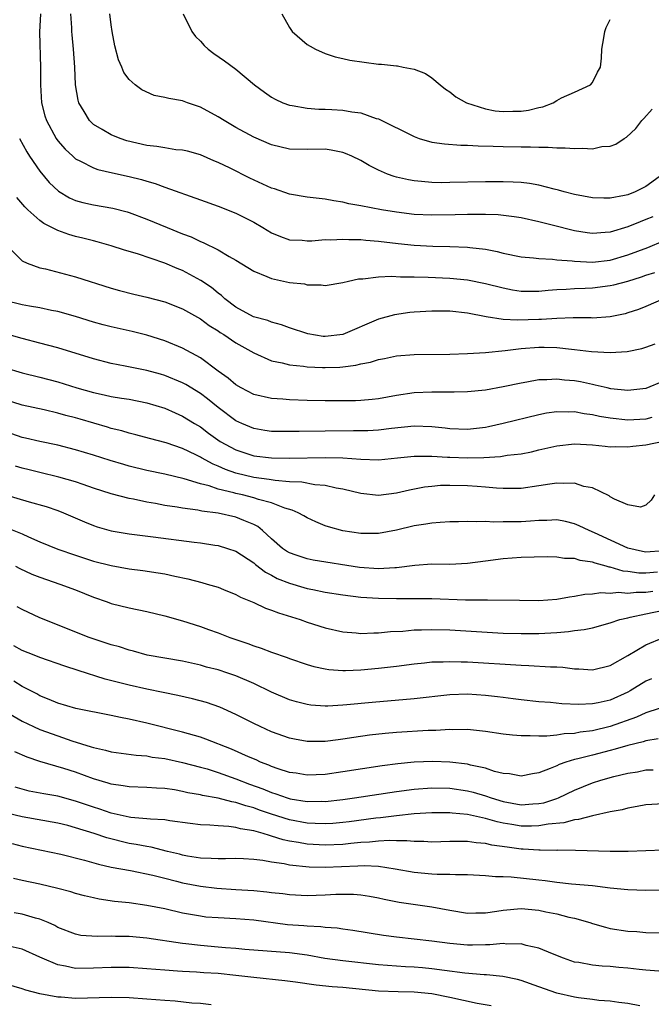
# Model space of a CAD drawing. Units: inches. Extents: x 2679000 to 2682000, y 1551000 to 1552696.
# Drawn here: x 2680239 to 2680310, y 1552398 to 1552508 of the extents above; entities that cross this region are included whole.
import ezdxf

# ---------------------------------------------------------------- set-up
doc = ezdxf.new("R2010")
doc.units = ezdxf.units.IN
doc.header["$MEASUREMENT"] = 0
doc.layers.add('LD26791551_2ft', color=95, linetype='Continuous')

msp = doc.modelspace()

# ---------------------------------------------------------------- linework, layer by layer
at = {"layer": 'LD26791551_2ft'}
for points, elevation in [([(2680241.04, 1552509), (2680240.93, 1552506.93), (2680241.04, 1552502.96), (2680241.04, 1552501), (2680241.16, 1552499), (2680241.55, 1552497.55), (2680241.72, 1552497), (2680242.81, 1552495), (2680243, 1552494.73), (2680243.81, 1552493.81), (2680244.67, 1552493), (2680245, 1552492.71), (2680245.55, 1552492.45), (2680247, 1552491.69), (2680247.51, 1552491.51), (2680249.13, 1552491.13), (2680251, 1552490.73), (2680252.38, 1552490.38), (2680253, 1552490.19), (2680253.94, 1552489.94), (2680255, 1552489.54), (2680259, 1552488.1), (2680261, 1552487.4), (2680263, 1552486.61), (2680265, 1552485.59), (2680266.02, 1552485), (2680267, 1552484.41), (2680267.98, 1552483.98), (2680269, 1552483.62), (2680270.42, 1552483.58), (2680271, 1552483.5), (2680271.51, 1552483.51), (2680273, 1552483.66), (2680273.64, 1552483.64), (2680275, 1552483.71), (2680275.67, 1552483.67), (2680277, 1552483.65), (2680277.58, 1552483.58), (2680279, 1552483.48), (2680281.21, 1552483.21), (2680283, 1552483.01), (2680285.08, 1552482.92), (2680287, 1552482.89), (2680289, 1552482.8), (2680289.24, 1552482.76), (2680291, 1552482.56), (2680292.32, 1552482.32), (2680293, 1552482.14), (2680295, 1552481.72), (2680296.4, 1552481.6), (2680297, 1552481.52), (2680298.54, 1552481.46), (2680299, 1552481.39), (2680300.75, 1552481.25), (2680301, 1552481.21), (2680303, 1552481.11), (2680305, 1552481.35), (2680307, 1552481.94), (2680309.22, 1552482.78), (2680311, 1552483.5)], 9024), ([(2680309.78, 1552486.22), (2680309, 1552485.89), (2680308.35, 1552485.65), (2680307, 1552485.09), (2680305, 1552484.5), (2680304.44, 1552484.44), (2680303, 1552484.34), (2680302.41, 1552484.41), (2680301, 1552484.63), (2680300.69, 1552484.69), (2680298.79, 1552485.21), (2680297, 1552485.66), (2680295, 1552486.08), (2680294.21, 1552486.21), (2680292.42, 1552486.42), (2680291, 1552486.48), (2680289.55, 1552486.45), (2680289, 1552486.47), (2680287.59, 1552486.41), (2680285, 1552486.38), (2680283, 1552486.47), (2680281, 1552486.73), (2680279.35, 1552487), (2680277, 1552487.43), (2680275.65, 1552487.65), (2680275, 1552487.84), (2680273.98, 1552487.98), (2680273, 1552488.19), (2680271, 1552488.41), (2680269, 1552488.75), (2680267.34, 1552489.34), (2680267, 1552489.43), (2680264.54, 1552490.54), (2680262.33, 1552491.67), (2680261, 1552492.3), (2680260.5, 1552492.5), (2680259, 1552493.16), (2680257.57, 1552493.57), (2680257, 1552493.69), (2680256.26, 1552493.74), (2680255, 1552493.93), (2680254.11, 1552494.11), (2680253, 1552494.21), (2680250.74, 1552494.74), (2680249.99, 1552495), (2680249, 1552495.4), (2680247.98, 1552496.02), (2680247, 1552496.58), (2680246.55, 1552497), (2680245.96, 1552498.04), (2680245.37, 1552499), (2680245.29, 1552499.29), (2680245, 1552501), (2680244.91, 1552503), (2680244.76, 1552505), (2680244.61, 1552506.61), (2680244.58, 1552507), (2680244.57, 1552507.43), (2680244.47, 1552509)], 9026), ([(2680310.93, 1552491), (2680309, 1552489.59), (2680307.8, 1552489), (2680307, 1552488.69), (2680306.6, 1552488.6), (2680305, 1552488.31), (2680304.3, 1552488.3), (2680303, 1552488.34), (2680301, 1552488.7), (2680299.85, 1552489), (2680299.2, 1552489.2), (2680298.71, 1552489.29), (2680297, 1552489.74), (2680295.94, 1552489.94), (2680295, 1552490.04), (2680294.1, 1552490.1), (2680293, 1552490.14), (2680292.14, 1552490.14), (2680291, 1552490.13), (2680287, 1552490.04), (2680286.03, 1552490.03), (2680285, 1552490.05), (2680283.82, 1552490.18), (2680283, 1552490.24), (2680282.35, 1552490.35), (2680281, 1552490.67), (2680280.74, 1552490.74), (2680280.02, 1552491), (2680279, 1552491.43), (2680277.95, 1552491.95), (2680277, 1552492.51), (2680275.99, 1552493), (2680275.31, 1552493.31), (2680275, 1552493.43), (2680273.68, 1552493.68), (2680273, 1552493.78), (2680271, 1552493.76), (2680269, 1552493.81), (2680267, 1552494.27), (2680265, 1552495.13), (2680263, 1552496.22), (2680261.66, 1552497), (2680261, 1552497.43), (2680259, 1552498.52), (2680257.55, 1552499), (2680257, 1552499.21), (2680255.47, 1552499.47), (2680255, 1552499.6), (2680253.83, 1552499.83), (2680252.44, 1552500.44), (2680251.7, 1552501), (2680251, 1552501.63), (2680250.41, 1552502.41), (2680250.18, 1552503), (2680249.82, 1552503.82), (2680249.41, 1552505.41), (2680249.11, 1552507), (2680249, 1552507.75), (2680248.85, 1552509)], 9028), ([(2680257.06, 1552509), (2680258.04, 1552507), (2680258.45, 1552506.45), (2680259, 1552505.9), (2680259.42, 1552505.42), (2680259.86, 1552505), (2680260.52, 1552504.52), (2680261.72, 1552503.72), (2680263, 1552502.76), (2680265.08, 1552501), (2680266.19, 1552500.19), (2680267, 1552499.63), (2680267.39, 1552499.39), (2680268.25, 1552499), (2680269, 1552498.73), (2680269.3, 1552498.7), (2680271, 1552498.39), (2680272.3, 1552498.3), (2680273, 1552498.29), (2680273.77, 1552498.23), (2680275, 1552498.19), (2680276.02, 1552497.98), (2680277, 1552497.88), (2680278.75, 1552497.25), (2680279, 1552497.19), (2680283, 1552495.2), (2680283.58, 1552495), (2680285, 1552494.6), (2680286.39, 1552494.39), (2680288.25, 1552494.25), (2680289, 1552494.24), (2680290.17, 1552494.17), (2680291.85, 1552494.15), (2680293, 1552494.09), (2680295, 1552494.05), (2680296.06, 1552494.06), (2680297, 1552494.01), (2680298.03, 1552494.03), (2680299, 1552493.94), (2680299.95, 1552493.95), (2680301, 1552493.86), (2680301.9, 1552493.9), (2680303, 1552493.85), (2680304.08, 1552494.08), (2680305, 1552494.15), (2680305.64, 1552494.36), (2680306.56, 1552495), (2680306.85, 1552495.15), (2680307.88, 1552496.12), (2680308.56, 1552497), (2680308.78, 1552497.22), (2680309.73, 1552498.27)], 9030), ([(2680268.15, 1552509), (2680269, 1552507.46), (2680269.3, 1552507), (2680271, 1552505.53), (2680271.34, 1552505.34), (2680271.92, 1552505), (2680273, 1552504.52), (2680274.15, 1552504.15), (2680275, 1552503.98), (2680275.78, 1552503.78), (2680279, 1552503.35), (2680279.35, 1552503.35), (2680281, 1552503.14), (2680281.14, 1552503.14), (2680281.76, 1552503), (2680283, 1552502.77), (2680284.29, 1552502.29), (2680285, 1552501.8), (2680285.91, 1552501), (2680286.53, 1552500.53), (2680287, 1552500.22), (2680287.66, 1552499.66), (2680288.87, 1552499), (2680291, 1552498.33), (2680292.11, 1552498.11), (2680293, 1552498.02), (2680294.06, 1552498.06), (2680295, 1552498.06), (2680295.84, 1552498.16), (2680297, 1552498.49), (2680297.44, 1552498.56), (2680298.59, 1552499), (2680299, 1552499.25), (2680299.54, 1552499.54), (2680301, 1552500.21), (2680302.79, 1552501), (2680303, 1552501.29), (2680303.57, 1552502.43), (2680303.93, 1552503), (2680304.02, 1552504.02), (2680304.05, 1552505), (2680304.3, 1552506.3), (2680304.4, 1552507), (2680304.54, 1552507.46), (2680305, 1552508.34)], 9032), ([(2680238.71, 1552495), (2680239.51, 1552493.51), (2680239.84, 1552493), (2680241, 1552491.31), (2680242.04, 1552490.04), (2680243.07, 1552489.07), (2680244.32, 1552488.32), (2680245, 1552488.03), (2680245.8, 1552487.8), (2680247, 1552487.54), (2680249.17, 1552487.17), (2680250.77, 1552486.77), (2680251, 1552486.7), (2680253, 1552485.94), (2680255.26, 1552485), (2680257, 1552484.31), (2680257.96, 1552483.96), (2680259, 1552483.45), (2680259.33, 1552483.33), (2680261, 1552482.49), (2680262.24, 1552481.76), (2680263, 1552481.34), (2680265, 1552480.11), (2680266.48, 1552479.52), (2680267, 1552479.28), (2680269, 1552478.85), (2680270.68, 1552478.68), (2680271, 1552478.59), (2680272.58, 1552478.58), (2680273, 1552478.51), (2680275, 1552478.84), (2680275.62, 1552479), (2680276.76, 1552479.24), (2680277.25, 1552479.25), (2680279, 1552479.47), (2680280.46, 1552479.54), (2680281.47, 1552479.47), (2680283, 1552479.47), (2680284.56, 1552479.44), (2680287, 1552479.33), (2680289, 1552479.13), (2680291, 1552478.74), (2680293, 1552478.22), (2680294.02, 1552478.02), (2680295, 1552477.87), (2680295.85, 1552477.85), (2680297, 1552477.86), (2680298.03, 1552477.97), (2680299, 1552478.03), (2680300.08, 1552478.08), (2680301, 1552478.15), (2680302.19, 1552478.2), (2680303, 1552478.24), (2680305, 1552478.48), (2680305.43, 1552478.57), (2680307, 1552478.99), (2680308.53, 1552479.47), (2680309, 1552479.64), (2680310.03, 1552479.97)], 9022), ([(2680311, 1552477.01), (2680309, 1552476.15), (2680308.18, 1552475.82), (2680307, 1552475.42), (2680306.67, 1552475.33), (2680305, 1552475), (2680303, 1552474.85), (2680302.86, 1552474.86), (2680300.86, 1552474.86), (2680299, 1552474.81), (2680297.3, 1552474.7), (2680297, 1552474.7), (2680294.59, 1552474.59), (2680293, 1552474.68), (2680291.07, 1552475), (2680289, 1552475.4), (2680287, 1552475.6), (2680286.39, 1552475.61), (2680285, 1552475.61), (2680283, 1552475.51), (2680282.53, 1552475.47), (2680280.78, 1552475.22), (2680279, 1552474.72), (2680275, 1552473), (2680273, 1552472.78), (2680272.79, 1552472.79), (2680271.06, 1552473.06), (2680269, 1552473.76), (2680268.1, 1552474.1), (2680267, 1552474.38), (2680266.56, 1552474.56), (2680264.96, 1552475), (2680263, 1552476.07), (2680261.76, 1552477), (2680261.37, 1552477.37), (2680261, 1552477.63), (2680260.26, 1552478.26), (2680259.07, 1552479.07), (2680257, 1552480.17), (2680256.4, 1552480.4), (2680255, 1552481), (2680251.95, 1552482.05), (2680250.48, 1552482.48), (2680249, 1552482.96), (2680247.41, 1552483.41), (2680247, 1552483.51), (2680245.82, 1552483.82), (2680245, 1552484), (2680244.23, 1552484.23), (2680243, 1552484.66), (2680241.45, 1552485.45), (2680241, 1552485.79), (2680239.62, 1552487), (2680239.31, 1552487.31), (2680238.39, 1552488.39)], 9020), ([(2680237.28, 1552483), (2680239, 1552481.28), (2680239.57, 1552481), (2680241, 1552480.49), (2680241.63, 1552480.37), (2680245, 1552479.48), (2680249, 1552478.21), (2680249.94, 1552477.94), (2680251.54, 1552477.54), (2680253, 1552477.2), (2680255, 1552476.66), (2680257, 1552475.89), (2680259, 1552474.76), (2680260, 1552474), (2680261, 1552473.4), (2680261.24, 1552473.24), (2680261.63, 1552473), (2680263, 1552472.06), (2680265, 1552470.93), (2680267, 1552470.06), (2680268.17, 1552469.83), (2680269, 1552469.59), (2680270.56, 1552469.44), (2680271, 1552469.36), (2680272.7, 1552469.3), (2680273, 1552469.28), (2680274.67, 1552469.33), (2680275, 1552469.36), (2680276.46, 1552469.54), (2680277, 1552469.69), (2680278.11, 1552469.89), (2680279, 1552470.2), (2680279.68, 1552470.32), (2680281, 1552470.6), (2680283, 1552470.75), (2680287, 1552470.8), (2680289, 1552470.86), (2680291, 1552470.97), (2680293.2, 1552471.2), (2680295, 1552471.44), (2680297, 1552471.58), (2680297.58, 1552471.58), (2680299, 1552471.54), (2680300.65, 1552471.35), (2680301, 1552471.33), (2680302.91, 1552471.09), (2680305, 1552470.97), (2680306.91, 1552471.09), (2680308.57, 1552471.43), (2680309, 1552471.56), (2680310.05, 1552471.95)], 9018), ([(2680311, 1552467.75), (2680309, 1552466.95), (2680307, 1552466.73), (2680305.08, 1552466.92), (2680304.67, 1552467), (2680303.33, 1552467.33), (2680303, 1552467.38), (2680301.67, 1552467.67), (2680301, 1552467.79), (2680299.88, 1552467.88), (2680299, 1552467.99), (2680297.9, 1552467.9), (2680297, 1552467.9), (2680295.64, 1552467.64), (2680295, 1552467.55), (2680293, 1552467.13), (2680291, 1552466.77), (2680289, 1552466.56), (2680287.49, 1552466.51), (2680285.49, 1552466.51), (2680285, 1552466.54), (2680283, 1552466.44), (2680281, 1552466.15), (2680279, 1552465.79), (2680278.29, 1552465.71), (2680277, 1552465.6), (2680276.43, 1552465.57), (2680275, 1552465.55), (2680273, 1552465.55), (2680271, 1552465.59), (2680269, 1552465.66), (2680268.27, 1552465.73), (2680267, 1552465.82), (2680265, 1552466.28), (2680263.59, 1552467), (2680263, 1552467.34), (2680262.11, 1552468.11), (2680261, 1552468.89), (2680259, 1552470.37), (2680257, 1552471.45), (2680255, 1552472.28), (2680253, 1552472.92), (2680251.33, 1552473.33), (2680249, 1552473.85), (2680248.09, 1552474.09), (2680247, 1552474.39), (2680245, 1552475.03), (2680243, 1552475.59), (2680242.29, 1552475.71), (2680241, 1552475.99), (2680239.82, 1552476.18), (2680239, 1552476.34), (2680237, 1552476.83)], 9016), ([(2680309.69, 1552463.69), (2680309, 1552463.5), (2680307, 1552463.39), (2680305, 1552463.6), (2680303.81, 1552463.81), (2680303, 1552463.99), (2680302.1, 1552464.1), (2680301, 1552464.31), (2680300.28, 1552464.28), (2680299, 1552464.32), (2680297.84, 1552464.16), (2680297, 1552463.99), (2680293, 1552463), (2680291.36, 1552462.64), (2680291, 1552462.58), (2680289, 1552462.34), (2680287, 1552462.41), (2680286.48, 1552462.48), (2680285, 1552462.65), (2680283, 1552462.73), (2680280.46, 1552462.46), (2680279, 1552462.26), (2680277.81, 1552462.19), (2680277, 1552462.17), (2680276.18, 1552462.18), (2680273, 1552462.15), (2680270.09, 1552462.1), (2680268.1, 1552462.1), (2680267, 1552462.13), (2680266.24, 1552462.24), (2680265, 1552462.45), (2680263.66, 1552463), (2680263, 1552463.31), (2680261, 1552464.82), (2680259.79, 1552465.79), (2680259, 1552466.39), (2680257.37, 1552467.37), (2680257, 1552467.58), (2680255, 1552468.41), (2680254.54, 1552468.54), (2680253, 1552468.97), (2680250.55, 1552469.45), (2680249, 1552469.73), (2680247, 1552470.25), (2680243, 1552471.49), (2680241, 1552472.04), (2680239, 1552472.55), (2680237, 1552473.11)], 9014), ([(2680237, 1552469.3), (2680239, 1552468.68), (2680241, 1552468.22), (2680243, 1552467.69), (2680245.15, 1552467), (2680247, 1552466.48), (2680248.22, 1552466.22), (2680249, 1552466.04), (2680250.15, 1552465.85), (2680251, 1552465.73), (2680253, 1552465.34), (2680255, 1552464.72), (2680256.19, 1552464.19), (2680257, 1552463.85), (2680258.36, 1552463), (2680259, 1552462.63), (2680259.93, 1552461.93), (2680261.24, 1552461), (2680263, 1552460.04), (2680263.78, 1552459.78), (2680265, 1552459.4), (2680267, 1552459.16), (2680269, 1552459.13), (2680273, 1552459.19), (2680275, 1552459.14), (2680277, 1552459), (2680279, 1552458.93), (2680281.14, 1552459.14), (2680283, 1552459.36), (2680283.34, 1552459.34), (2680285, 1552459.36), (2680286.75, 1552459.25), (2680287, 1552459.22), (2680289, 1552459.14), (2680290.81, 1552459.19), (2680292.69, 1552459.31), (2680293.45, 1552459.45), (2680295, 1552459.62), (2680296.17, 1552459.83), (2680297, 1552460.04), (2680299, 1552460.51), (2680301, 1552460.74), (2680303, 1552460.63), (2680304.45, 1552460.45), (2680305, 1552460.41), (2680305.57, 1552460.43), (2680307, 1552460.38), (2680307.53, 1552460.47), (2680309, 1552460.6), (2680311, 1552461.02)], 9012), ([(2680309.97, 1552455), (2680309.6, 1552454.4), (2680309, 1552453.83), (2680308.39, 1552453.61), (2680307, 1552453.88), (2680305.49, 1552454.51), (2680305, 1552454.8), (2680304.89, 1552454.89), (2680303, 1552455.78), (2680302.04, 1552455.96), (2680301, 1552456.31), (2680299.74, 1552456.26), (2680299, 1552456.32), (2680298.21, 1552456.21), (2680297, 1552456.01), (2680295, 1552455.71), (2680293.73, 1552455.73), (2680293, 1552455.71), (2680292.25, 1552455.75), (2680291, 1552455.88), (2680290.06, 1552455.94), (2680289, 1552456.03), (2680287, 1552456.07), (2680285.96, 1552456.04), (2680285, 1552455.96), (2680284.15, 1552455.85), (2680282.46, 1552455.54), (2680281, 1552455.2), (2680279, 1552454.95), (2680277, 1552455.17), (2680275, 1552455.66), (2680274.23, 1552455.77), (2680273, 1552456.05), (2680271.86, 1552456.14), (2680270.41, 1552456.41), (2680269, 1552456.48), (2680267.39, 1552456.61), (2680266.73, 1552456.73), (2680265, 1552456.96), (2680263, 1552457.45), (2680261.84, 1552457.84), (2680261, 1552458.23), (2680260.43, 1552458.43), (2680259.14, 1552459.14), (2680259, 1552459.24), (2680258.51, 1552459.49), (2680257, 1552460.21), (2680255.16, 1552460.84), (2680253.31, 1552461.31), (2680251.75, 1552461.75), (2680251, 1552461.93), (2680250.18, 1552462.18), (2680249, 1552462.46), (2680248.59, 1552462.59), (2680245.5, 1552463.5), (2680245, 1552463.64), (2680243.91, 1552463.91), (2680243, 1552464.17), (2680241.47, 1552464.53), (2680239, 1552465.06), (2680237, 1552465.69)], 9010), ([(2680311, 1552448.71), (2680309, 1552448.58), (2680308.64, 1552448.64), (2680307, 1552449.01), (2680303.25, 1552450.75), (2680302.65, 1552451), (2680301.53, 1552451.53), (2680301, 1552451.76), (2680300, 1552452), (2680299, 1552452.19), (2680297.89, 1552452.11), (2680297, 1552452.11), (2680296.07, 1552452.07), (2680295, 1552451.97), (2680293.96, 1552451.96), (2680293, 1552451.98), (2680291.94, 1552451.94), (2680291, 1552452.02), (2680289.96, 1552451.96), (2680289, 1552452.01), (2680287.97, 1552451.97), (2680287, 1552451.96), (2680285.91, 1552451.91), (2680285, 1552451.83), (2680284.3, 1552451.7), (2680283, 1552451.52), (2680281, 1552451.05), (2680279, 1552450.67), (2680278.68, 1552450.68), (2680277, 1552450.66), (2680275, 1552450.95), (2680273.4, 1552451.4), (2680273, 1552451.54), (2680271.96, 1552451.96), (2680271, 1552452.41), (2680270.63, 1552452.64), (2680269.98, 1552453), (2680269.3, 1552453.3), (2680268.5, 1552453.5), (2680267, 1552454.09), (2680265.51, 1552454.49), (2680265, 1552454.67), (2680263.73, 1552455), (2680263, 1552455.16), (2680262.77, 1552455.23), (2680261, 1552455.65), (2680259.99, 1552456.01), (2680259, 1552456.25), (2680257.2, 1552456.8), (2680255, 1552457.32), (2680253, 1552457.74), (2680251, 1552458.23), (2680250.4, 1552458.4), (2680248.86, 1552458.86), (2680247, 1552459.46), (2680245, 1552460.07), (2680243, 1552460.59), (2680241, 1552460.99), (2680239.38, 1552461.38), (2680239, 1552461.45), (2680237.85, 1552461.85)], 9008), ([(2680310.31, 1552446.31), (2680309, 1552446.21), (2680308.22, 1552446.22), (2680307, 1552446.4), (2680306.45, 1552446.45), (2680305, 1552446.89), (2680304.89, 1552446.89), (2680304.55, 1552447), (2680303.32, 1552447.32), (2680303, 1552447.46), (2680301.65, 1552447.65), (2680301, 1552447.87), (2680299.88, 1552447.88), (2680299, 1552448.03), (2680297.94, 1552448.06), (2680295, 1552447.98), (2680293, 1552447.84), (2680291, 1552447.55), (2680289, 1552447.29), (2680287, 1552447.2), (2680285, 1552447.21), (2680283.08, 1552447.08), (2680281, 1552446.83), (2680280.83, 1552446.83), (2680279, 1552446.72), (2680276.87, 1552446.87), (2680271.68, 1552447.68), (2680271, 1552447.81), (2680269.75, 1552448.25), (2680269, 1552448.5), (2680268.68, 1552448.68), (2680268.22, 1552449), (2680267, 1552450.06), (2680265.97, 1552451), (2680265.44, 1552451.44), (2680265, 1552451.66), (2680263.89, 1552452.11), (2680263, 1552452.51), (2680261, 1552452.96), (2680259.17, 1552453.17), (2680258.72, 1552453.28), (2680257, 1552453.5), (2680256.39, 1552453.61), (2680255, 1552453.82), (2680253.98, 1552454.02), (2680253, 1552454.18), (2680251.48, 1552454.52), (2680251, 1552454.6), (2680249, 1552455.12), (2680247, 1552455.77), (2680245.85, 1552456.15), (2680245, 1552456.46), (2680243.13, 1552457), (2680241, 1552457.5), (2680239.8, 1552457.8), (2680239, 1552458), (2680238.24, 1552458.24)], 9006), ([(2680237, 1552455.04), (2680239.78, 1552454.22), (2680241.69, 1552453.69), (2680243, 1552453.25), (2680243.63, 1552453), (2680245.98, 1552451.98), (2680247, 1552451.57), (2680247.43, 1552451.43), (2680249, 1552450.96), (2680251, 1552450.64), (2680253.7, 1552450.3), (2680258.3, 1552449.7), (2680259, 1552449.63), (2680260.63, 1552449.37), (2680261, 1552449.33), (2680262.05, 1552449), (2680263, 1552448.67), (2680265, 1552447.36), (2680265.19, 1552447.19), (2680266.31, 1552446.31), (2680267, 1552445.98), (2680267.63, 1552445.63), (2680269, 1552445.08), (2680270.61, 1552444.61), (2680271, 1552444.51), (2680271.63, 1552444.37), (2680273, 1552444.1), (2680275, 1552443.78), (2680277, 1552443.54), (2680279, 1552443.4), (2680281, 1552443.36), (2680282.63, 1552443.37), (2680283, 1552443.39), (2680285, 1552443.38), (2680288.76, 1552443.24), (2680290.79, 1552443.21), (2680291.23, 1552443.23), (2680294.83, 1552443.17), (2680297, 1552443.15), (2680299, 1552443.29), (2680300.45, 1552443.55), (2680301, 1552443.62), (2680302.14, 1552443.86), (2680303, 1552443.89), (2680303.96, 1552444.04), (2680305, 1552443.97), (2680305.92, 1552444.08), (2680307, 1552443.98), (2680307.91, 1552444.09), (2680309, 1552444.08), (2680309.79, 1552444.21)], 9004), ([(2680237.31, 1552451.31), (2680239, 1552450.62), (2680239.71, 1552450.29), (2680241, 1552449.74), (2680243, 1552448.91), (2680245, 1552448.22), (2680247, 1552447.58), (2680249, 1552447.07), (2680251, 1552446.72), (2680252.53, 1552446.53), (2680254.27, 1552446.27), (2680255, 1552446.13), (2680256.13, 1552445.87), (2680257.59, 1552445.59), (2680259.17, 1552445.17), (2680259.78, 1552445), (2680261, 1552444.63), (2680261.61, 1552444.39), (2680263, 1552443.82), (2680263.51, 1552443.51), (2680265, 1552442.92), (2680266.3, 1552442.3), (2680267, 1552442.07), (2680267.76, 1552441.75), (2680270.21, 1552441), (2680271, 1552440.72), (2680273, 1552440.08), (2680275, 1552439.63), (2680276.48, 1552439.52), (2680277, 1552439.46), (2680278.47, 1552439.53), (2680279, 1552439.52), (2680280.34, 1552439.66), (2680281.71, 1552439.71), (2680283, 1552439.84), (2680283.84, 1552439.84), (2680285, 1552439.9), (2680287, 1552439.85), (2680293, 1552439.5), (2680295, 1552439.43), (2680297, 1552439.45), (2680299, 1552439.57), (2680300.32, 1552439.68), (2680301, 1552439.78), (2680302.1, 1552439.9), (2680303, 1552440.09), (2680305, 1552440.63), (2680306.08, 1552441), (2680307, 1552441.22), (2680307.26, 1552441.26), (2680309, 1552441.66), (2680311, 1552442.08)], 9002), ([(2680238.27, 1552447), (2680238.73, 1552446.73), (2680240.1, 1552446.1), (2680241, 1552445.75), (2680243.21, 1552445), (2680245, 1552444.33), (2680247, 1552443.54), (2680248.55, 1552443), (2680249, 1552442.83), (2680251, 1552442.32), (2680253, 1552441.91), (2680255, 1552441.41), (2680257, 1552440.85), (2680259, 1552440.23), (2680259.91, 1552439.91), (2680261, 1552439.51), (2680262.32, 1552439), (2680263, 1552438.76), (2680264.33, 1552438.33), (2680265, 1552438.07), (2680265.81, 1552437.81), (2680267, 1552437.36), (2680268.75, 1552436.75), (2680269, 1552436.64), (2680271, 1552435.96), (2680271.75, 1552435.75), (2680273, 1552435.49), (2680273.42, 1552435.42), (2680275, 1552435.31), (2680275.31, 1552435.31), (2680277, 1552435.38), (2680279, 1552435.55), (2680281, 1552435.79), (2680283, 1552436.04), (2680284.15, 1552436.15), (2680285, 1552436.25), (2680286.27, 1552436.27), (2680287, 1552436.32), (2680288.27, 1552436.27), (2680289, 1552436.26), (2680295, 1552435.88), (2680295.87, 1552435.87), (2680298.31, 1552435.69), (2680299, 1552435.7), (2680299.68, 1552435.68), (2680301, 1552435.49), (2680301.49, 1552435.49), (2680303, 1552435.35), (2680305, 1552435.85), (2680306.99, 1552436.99), (2680309, 1552438.19), (2680311, 1552439)], 9000), ([(2680309.65, 1552434.35), (2680309, 1552434.08), (2680307.24, 1552433), (2680307, 1552432.87), (2680305, 1552431.97), (2680303.67, 1552431.67), (2680303, 1552431.54), (2680301.48, 1552431.48), (2680299.56, 1552431.56), (2680298.31, 1552431.69), (2680297, 1552431.78), (2680295, 1552432), (2680294.12, 1552432.12), (2680293, 1552432.25), (2680292.35, 1552432.35), (2680291, 1552432.5), (2680289, 1552432.64), (2680287, 1552432.58), (2680283, 1552432.13), (2680278.28, 1552431.72), (2680275.44, 1552431.43), (2680275, 1552431.4), (2680273.3, 1552431.3), (2680273, 1552431.3), (2680271.42, 1552431.42), (2680271, 1552431.47), (2680269.78, 1552431.78), (2680269, 1552432), (2680267, 1552432.86), (2680265, 1552433.85), (2680263, 1552434.7), (2680262.09, 1552435), (2680261, 1552435.35), (2680259.68, 1552435.68), (2680259, 1552435.89), (2680257, 1552436.34), (2680255, 1552436.68), (2680253.03, 1552437.03), (2680251.48, 1552437.48), (2680251, 1552437.59), (2680249.94, 1552437.94), (2680249, 1552438.19), (2680246.52, 1552439), (2680241, 1552441.22), (2680239, 1552442.14), (2680238.44, 1552442.44)], 8998), ([(2680311, 1552431.19), (2680309.35, 1552430.65), (2680309, 1552430.56), (2680307.94, 1552430.06), (2680305, 1552429.01), (2680303, 1552428.54), (2680301.62, 1552428.38), (2680301, 1552428.23), (2680299.83, 1552428.17), (2680299, 1552428.02), (2680297.91, 1552427.91), (2680297, 1552427.91), (2680296.03, 1552427.97), (2680295, 1552427.95), (2680294.02, 1552428.02), (2680293, 1552428.15), (2680291, 1552428.46), (2680289, 1552428.68), (2680287.35, 1552428.65), (2680287, 1552428.67), (2680285.43, 1552428.57), (2680284.56, 1552428.56), (2680281, 1552428.35), (2680279.76, 1552428.24), (2680277.97, 1552428.03), (2680276.23, 1552427.77), (2680275, 1552427.58), (2680274.47, 1552427.53), (2680273, 1552427.33), (2680271.31, 1552427.31), (2680271, 1552427.32), (2680269.58, 1552427.58), (2680269, 1552427.7), (2680267, 1552428.42), (2680265.71, 1552429), (2680265, 1552429.34), (2680263, 1552430.37), (2680261.61, 1552431), (2680261.19, 1552431.19), (2680259.69, 1552431.69), (2680258.11, 1552432.11), (2680256.49, 1552432.49), (2680254.84, 1552432.84), (2680253, 1552433.2), (2680251, 1552433.64), (2680250.11, 1552433.89), (2680248.32, 1552434.32), (2680245.29, 1552435.29), (2680243.79, 1552435.79), (2680241, 1552436.75), (2680240.35, 1552437), (2680239, 1552437.54), (2680238.06, 1552438.06)], 8996), ([(2680310.39, 1552427.61), (2680309, 1552427.39), (2680308.71, 1552427.29), (2680307, 1552426.88), (2680305.55, 1552426.45), (2680305, 1552426.32), (2680303, 1552425.81), (2680301.37, 1552425.37), (2680301, 1552425.29), (2680300.03, 1552425), (2680299.26, 1552424.74), (2680299, 1552424.6), (2680298.28, 1552424.28), (2680297, 1552423.82), (2680296.3, 1552423.7), (2680295, 1552423.42), (2680293.69, 1552423.69), (2680293, 1552423.74), (2680292.03, 1552423.97), (2680291, 1552424.33), (2680289.32, 1552424.68), (2680289, 1552424.77), (2680287.01, 1552425.01), (2680285.09, 1552425.09), (2680283, 1552425), (2680281.17, 1552424.83), (2680279.4, 1552424.6), (2680275, 1552423.91), (2680273, 1552423.63), (2680271, 1552423.55), (2680269.76, 1552423.76), (2680269, 1552423.86), (2680267.75, 1552424.25), (2680267, 1552424.52), (2680266.67, 1552424.67), (2680265.77, 1552425), (2680265.25, 1552425.25), (2680264.39, 1552425.61), (2680262.48, 1552426.48), (2680259.6, 1552427.6), (2680259, 1552427.81), (2680257, 1552428.37), (2680253, 1552429.39), (2680251, 1552429.84), (2680250.02, 1552430.02), (2680249, 1552430.25), (2680245.03, 1552431.03), (2680243, 1552431.62), (2680242.04, 1552432.04), (2680241, 1552432.46), (2680240.66, 1552432.66), (2680239, 1552433.51), (2680238.08, 1552434.08)], 8994), ([(2680235, 1552431.91), (2680239, 1552429.61), (2680240.27, 1552429), (2680241, 1552428.67), (2680243, 1552427.95), (2680244.59, 1552427.41), (2680246.74, 1552426.74), (2680247, 1552426.65), (2680248.35, 1552426.35), (2680249, 1552426.16), (2680251.78, 1552425.78), (2680253, 1552425.7), (2680253.58, 1552425.58), (2680255, 1552425.4), (2680257, 1552424.98), (2680259, 1552424.46), (2680259.76, 1552424.24), (2680261, 1552423.85), (2680263, 1552423.12), (2680264.53, 1552422.53), (2680266, 1552422), (2680267, 1552421.59), (2680267.46, 1552421.46), (2680268.73, 1552421), (2680269.1, 1552420.9), (2680271, 1552420.6), (2680272.62, 1552420.62), (2680273, 1552420.61), (2680275, 1552420.82), (2680276.3, 1552421), (2680281, 1552421.71), (2680283, 1552421.97), (2680285, 1552422.12), (2680287, 1552422.08), (2680289, 1552421.8), (2680289.64, 1552421.64), (2680291, 1552421.24), (2680291.66, 1552421), (2680293, 1552420.59), (2680295, 1552420.22), (2680296.33, 1552420.33), (2680297, 1552420.35), (2680297.54, 1552420.46), (2680299, 1552420.92), (2680299.21, 1552421), (2680301, 1552421.87), (2680303, 1552422.7), (2680303.95, 1552423), (2680305.4, 1552423.4), (2680307, 1552423.78), (2680308.06, 1552423.94), (2680309, 1552424.13), (2680309.84, 1552424.16)], 8992), ([(2680311, 1552420.32), (2680309, 1552420.2), (2680308.04, 1552420.04), (2680307, 1552419.84), (2680306.34, 1552419.66), (2680305, 1552419.42), (2680303, 1552419), (2680301.43, 1552418.57), (2680301, 1552418.55), (2680299.8, 1552418.2), (2680298.05, 1552418.05), (2680297, 1552417.85), (2680296.17, 1552417.83), (2680295, 1552417.84), (2680293.98, 1552418.02), (2680293, 1552418.16), (2680292.3, 1552418.3), (2680291, 1552418.69), (2680289, 1552419.13), (2680287.27, 1552419.27), (2680287, 1552419.31), (2680285, 1552419.31), (2680283, 1552419.2), (2680281, 1552419), (2680279.24, 1552418.76), (2680278.71, 1552418.71), (2680275.7, 1552418.3), (2680275, 1552418.22), (2680273.87, 1552418.13), (2680273, 1552418.08), (2680271.89, 1552418.11), (2680271, 1552418.16), (2680269, 1552418.52), (2680267, 1552419.16), (2680265.63, 1552419.63), (2680265, 1552419.87), (2680264.09, 1552420.09), (2680263, 1552420.48), (2680262.54, 1552420.54), (2680261, 1552420.95), (2680259.26, 1552421.26), (2680259, 1552421.34), (2680257.58, 1552421.58), (2680257, 1552421.73), (2680256.11, 1552421.89), (2680255, 1552422.05), (2680254.09, 1552422.09), (2680253, 1552422.18), (2680251, 1552422.23), (2680250.35, 1552422.35), (2680249, 1552422.52), (2680248.64, 1552422.64), (2680247, 1552423.13), (2680245, 1552423.88), (2680243.69, 1552424.31), (2680241, 1552425.09), (2680239.56, 1552425.56), (2680238.18, 1552426.18)], 8990), ([(2680311, 1552415.13), (2680307.01, 1552414.99), (2680305, 1552414.98), (2680301.11, 1552415.11), (2680299.13, 1552415.13), (2680299, 1552415.11), (2680297.14, 1552415.14), (2680297, 1552415.13), (2680295.25, 1552415.25), (2680295, 1552415.25), (2680293.45, 1552415.45), (2680291.71, 1552415.71), (2680291, 1552415.89), (2680289.96, 1552415.96), (2680289, 1552416.12), (2680288.09, 1552416.09), (2680287, 1552416.1), (2680285, 1552416.03), (2680284.09, 1552416.09), (2680283, 1552416.09), (2680282.19, 1552416.19), (2680281, 1552416.18), (2680280.22, 1552416.22), (2680279, 1552416.14), (2680277.98, 1552416.02), (2680277, 1552415.98), (2680275.88, 1552415.88), (2680275, 1552415.78), (2680273, 1552415.69), (2680271, 1552415.8), (2680270.01, 1552415.99), (2680269, 1552416.15), (2680268.29, 1552416.29), (2680267, 1552416.72), (2680266.76, 1552416.76), (2680266.06, 1552417), (2680265, 1552417.3), (2680263.52, 1552417.52), (2680263, 1552417.68), (2680262.2, 1552417.8), (2680261, 1552417.85), (2680260.05, 1552417.95), (2680259, 1552417.98), (2680257.86, 1552418.14), (2680255.57, 1552418.43), (2680255, 1552418.52), (2680253.39, 1552418.61), (2680253, 1552418.66), (2680251.19, 1552418.81), (2680251, 1552418.84), (2680249, 1552419.28), (2680247.72, 1552419.72), (2680247, 1552419.94), (2680245, 1552420.64), (2680243, 1552421.19), (2680241.45, 1552421.45), (2680239.77, 1552421.77), (2680239, 1552421.96), (2680238.21, 1552422.21)], 8988), ([(2680310.64, 1552410.64), (2680309, 1552410.61), (2680307, 1552410.68), (2680305, 1552410.87), (2680303, 1552411.12), (2680300.67, 1552411.33), (2680299, 1552411.51), (2680297.69, 1552411.69), (2680297, 1552411.75), (2680293.89, 1552412.11), (2680293, 1552412.14), (2680292.13, 1552412.13), (2680291, 1552412.26), (2680289, 1552412.37), (2680287.64, 1552412.36), (2680287, 1552412.41), (2680285.6, 1552412.4), (2680285, 1552412.44), (2680283, 1552412.62), (2680280.87, 1552413), (2680279, 1552413.29), (2680277.38, 1552413.38), (2680276.67, 1552413.33), (2680273, 1552413.17), (2680271.22, 1552413.22), (2680269, 1552413.46), (2680268.4, 1552413.6), (2680267, 1552413.78), (2680266.03, 1552413.97), (2680265, 1552414.08), (2680263.84, 1552414.16), (2680263, 1552414.19), (2680261.84, 1552414.16), (2680261, 1552414.15), (2680260.21, 1552414.21), (2680259, 1552414.23), (2680257.54, 1552414.46), (2680257, 1552414.58), (2680256.67, 1552414.67), (2680255.3, 1552415), (2680253.47, 1552415.47), (2680253, 1552415.53), (2680251.78, 1552415.78), (2680251, 1552415.89), (2680248.51, 1552416.51), (2680247.09, 1552417), (2680245, 1552417.65), (2680244.11, 1552417.89), (2680243, 1552418.17), (2680239, 1552418.87), (2680237.27, 1552419.27)], 8986), ([(2680237.88, 1552415.88), (2680239, 1552415.58), (2680243.33, 1552414.67), (2680245.99, 1552414.01), (2680247.55, 1552413.55), (2680249, 1552413.24), (2680251.15, 1552412.85), (2680253.66, 1552412.34), (2680255, 1552411.99), (2680256.33, 1552411.67), (2680257, 1552411.48), (2680259, 1552411.08), (2680260.86, 1552410.86), (2680263, 1552410.73), (2680265, 1552410.59), (2680266.45, 1552410.45), (2680267, 1552410.37), (2680268.25, 1552410.25), (2680269, 1552410.16), (2680271, 1552410.06), (2680273, 1552410.12), (2680274.19, 1552410.19), (2680275, 1552410.2), (2680276.19, 1552410.19), (2680277, 1552410.13), (2680277.97, 1552409.97), (2680279, 1552409.78), (2680279.63, 1552409.63), (2680281.3, 1552409.3), (2680285, 1552408.79), (2680287, 1552408.39), (2680289, 1552408.05), (2680289.91, 1552408.09), (2680291, 1552408.09), (2680292.27, 1552408.27), (2680293, 1552408.4), (2680295, 1552408.57), (2680297, 1552408.39), (2680297.78, 1552408.22), (2680299, 1552408), (2680300.37, 1552407.63), (2680301, 1552407.5), (2680302.7, 1552407), (2680303, 1552406.9), (2680304.48, 1552406.48), (2680305, 1552406.35), (2680307, 1552406.04), (2680307.99, 1552405.99), (2680309, 1552405.91), (2680311, 1552405.84)], 8984), ([(2680310.46, 1552401.54), (2680309, 1552401.66), (2680308.26, 1552401.74), (2680307, 1552401.9), (2680305.98, 1552401.98), (2680305, 1552402.08), (2680304.1, 1552402.1), (2680303, 1552402.23), (2680301.48, 1552402.52), (2680301, 1552402.58), (2680299.76, 1552403), (2680298.51, 1552403.49), (2680297, 1552404.14), (2680295.57, 1552404.43), (2680295, 1552404.61), (2680293.4, 1552404.6), (2680293, 1552404.65), (2680291.5, 1552404.5), (2680291, 1552404.51), (2680289.53, 1552404.47), (2680289, 1552404.48), (2680287, 1552404.66), (2680285, 1552404.93), (2680281, 1552405.35), (2680279.55, 1552405.55), (2680276.12, 1552406.12), (2680275, 1552406.27), (2680274.37, 1552406.37), (2680273, 1552406.46), (2680272.53, 1552406.53), (2680271, 1552406.59), (2680270.63, 1552406.63), (2680268.77, 1552406.77), (2680265, 1552407.28), (2680263, 1552407.44), (2680261, 1552407.52), (2680259.63, 1552407.63), (2680259, 1552407.71), (2680257, 1552408.07), (2680255, 1552408.53), (2680253, 1552408.94), (2680251, 1552409.22), (2680249.38, 1552409.38), (2680247.64, 1552409.64), (2680247, 1552409.77), (2680246, 1552410), (2680245, 1552410.27), (2680244.45, 1552410.45), (2680243, 1552410.83), (2680241, 1552411.32), (2680239, 1552411.74), (2680238.03, 1552411.97)], 8982), ([(2680308.34, 1552397.66), (2680307, 1552397.93), (2680305.96, 1552398.04), (2680305, 1552398.2), (2680303.73, 1552398.27), (2680303, 1552398.39), (2680301.44, 1552398.56), (2680301, 1552398.64), (2680299, 1552399.08), (2680297, 1552399.81), (2680295, 1552400.51), (2680294.61, 1552400.61), (2680292.96, 1552400.96), (2680291.13, 1552401.13), (2680290.87, 1552401.13), (2680288.69, 1552401.31), (2680286.39, 1552401.61), (2680285, 1552401.82), (2680283.92, 1552401.92), (2680283, 1552402), (2680282.04, 1552402.04), (2680279, 1552402.25), (2680275, 1552402.7), (2680272.99, 1552402.99), (2680271, 1552403.33), (2680269, 1552403.6), (2680264, 1552404), (2680263, 1552404.11), (2680261.82, 1552404.18), (2680261, 1552404.26), (2680259, 1552404.42), (2680257.38, 1552404.62), (2680257, 1552404.65), (2680253, 1552405.26), (2680251, 1552405.45), (2680249.46, 1552405.46), (2680249, 1552405.48), (2680247.43, 1552405.43), (2680245.57, 1552405.57), (2680245, 1552405.69), (2680243, 1552406.46), (2680242.66, 1552406.66), (2680241.92, 1552407), (2680241, 1552407.39), (2680240.49, 1552407.51), (2680239, 1552407.96), (2680238.09, 1552408.09)], 8980), ([(2680291.66, 1552397.66), (2680290.07, 1552397.93), (2680287, 1552398.61), (2680285, 1552399), (2680283, 1552399.18), (2680281.22, 1552399.22), (2680279, 1552399.32), (2680275, 1552399.73), (2680273.8, 1552399.8), (2680271.99, 1552399.99), (2680269.67, 1552400.33), (2680268.48, 1552400.48), (2680265, 1552400.83), (2680263, 1552401.08), (2680261, 1552401.28), (2680259.38, 1552401.38), (2680258.56, 1552401.44), (2680257, 1552401.51), (2680256.43, 1552401.57), (2680255, 1552401.66), (2680253, 1552401.82), (2680251, 1552401.95), (2680249, 1552401.97), (2680247, 1552401.88), (2680245, 1552401.87), (2680243.88, 1552402.12), (2680243, 1552402.25), (2680241.24, 1552403), (2680241, 1552403.12), (2680239, 1552404.02), (2680237.67, 1552404.33)], 8978), ([(2680260.22, 1552397.78), (2680259, 1552397.91), (2680258.03, 1552397.97), (2680256.17, 1552398.17), (2680255, 1552398.25), (2680253, 1552398.42), (2680251, 1552398.55), (2680249, 1552398.6), (2680245, 1552398.5), (2680243.37, 1552398.63), (2680243, 1552398.63), (2680241, 1552399.02), (2680239.41, 1552399.41), (2680239, 1552399.58), (2680235.37, 1552400.63)], 8976)]:
    msp.add_lwpolyline(points, dxfattribs=dict(at, elevation=elevation))

doc.saveas('drawing.dxf')
